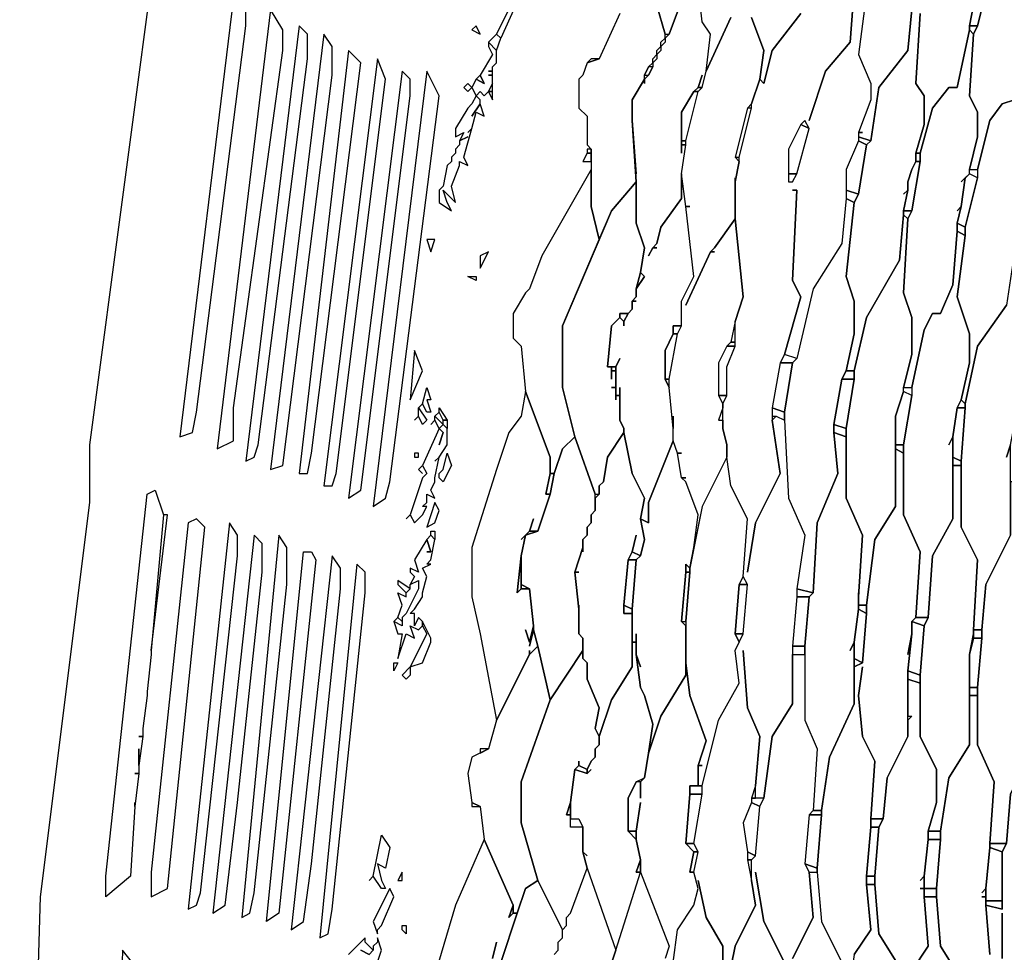
# Model space of a CAD drawing. Units: centimetres. Extents: x -53 to 53, y -53 to 53.
# Drawn here: x -53 to -41, y 10 to 22 of the extents above; entities that cross this region are included whole.
import ezdxf

# ---------------------------------------------------------------- set-up
doc = ezdxf.new("R2010")
doc.units = ezdxf.units.CM
doc.layers.add('72_EGR_BASE_D2_GENERATED', color=7, linetype='Continuous')

# ---------------------------------------------------------------- blocks, each defined once
blk = doc.blocks.new('83c8a9b2-b985-4874-acdd-5340ebf2d147')
at = {"layer": '72_EGR_BASE_D2_GENERATED', "color": 18, "true_color": 0x000000}
for points in [[(-49.458, 28.203, 0), (-50.759, 23.402, 0), (-50.959, 22.952, 0), (-51.809, 16.552, 0), (-51.809, 15.852, 0), (-52.409, 11.051, 0), (-52.559, 5.951, 0), (-52.509, 1.05, 0), (-52.559, 0.25, 0), (-52.659, 0.1, 0), (-52.509, -10.151, 0), (-51.959, -15.752, 0), (-52.009, -16.502, 0)], [(-44.107, 10.201, 0), (-44.107, 10.451, 0), (-44.307, 10.801, 0), (-44.407, 11.251, 0), (-44.307, 10.801, 0), (-44.107, 10.451, 0), (-44.107, 10.201, 0)], [(-44.708, 10.251, 0), (-44.657, 10.651, 0), (-44.457, 10.951, 0), (-44.407, 11.151, 0), (-44.457, 11.351, 0), (-44.407, 11.601, 0), (-44.457, 11.701, 0), (-44.357, 12.301, 0), (-44.357, 12.401, 0), (-44.157, 13.201, 0), (-43.907, 13.651, 0), (-43.957, 14.051, 0), (-43.857, 14.251, 0), (-43.807, 14.851, 0), (-43.857, 14.951, 0), (-43.807, 15.652, 0), (-44.007, 16.052, 0), (-44.057, 16.402, 0), (-44.057, 16.552, 0), (-44.107, 16.752, 0), (-44.107, 17.052, 0), (-44.057, 17.152, 0), (-44.057, 17.502, 0), (-43.957, 17.752, 0), (-43.957, 18.052, 0), (-43.857, 18.352, 0), (-43.957, 19.302, 0), (-43.957, 19.752, 0), (-43.907, 20.002, 0), (-43.907, 20.052, 0), (-43.757, 20.652, 0), (-43.757, 20.702, 0), (-43.657, 21.002, 0), (-43.607, 20.952, 0), (-43.507, 21.352, 0), (-43.157, 21.802, 0)], [(-43.157, 21.802, 0), (-43.507, 21.352, 0), (-43.607, 20.952, 0), (-43.657, 21.002, 0), (-43.607, 21.352, 0), (-43.757, 21.752, 0)], [(-43.757, 21.752, 0), (-43.607, 21.352, 0), (-43.657, 21.002, 0), (-43.757, 20.702, 0), (-43.807, 20.652, 0), (-43.957, 20.052, 0), (-43.907, 20.002, 0), (-43.957, 19.752, 0), (-43.957, 19.802, 0), (-43.957, 19.302, 0), (-44.207, 18.952, 0), (-44.257, 18.902, 0), (-44.557, 18.252, 0), (-44.257, 18.902, 0), (-44.207, 18.902, 0), (-44.257, 18.902, 0), (-44.207, 18.952, 0), (-43.957, 19.302, 0), (-43.857, 18.352, 0), (-43.957, 18.052, 0), (-44.007, 17.802, 0), (-44.057, 17.752, 0), (-44.157, 17.552, 0), (-44.157, 17.152, 0), (-44.107, 17.052, 0), (-44.107, 17.002, 0), (-44.157, 16.852, 0), (-44.107, 16.852, 0), (-44.107, 16.752, 0), (-44.057, 16.552, 0), (-44.057, 16.402, 0), (-44.357, 15.802, 0), (-44.457, 15.302, 0), (-44.407, 15.702, 0), (-44.557, 16.102, 0), (-44.607, 16.152, 0), (-44.557, 16.152, 0), (-44.607, 16.152, 0), (-44.657, 16.452, 0), (-44.607, 16.452, 0), (-44.657, 16.452, 0), (-44.708, 16.602, 0), (-44.708, 16.902, 0), (-44.708, 16.752, 0), (-44.758, 17.252, 0), (-44.758, 17.352, 0), (-44.657, 17.902, 0), (-44.607, 18.002, 0), (-44.607, 18.302, 0), (-44.457, 18.602, 0), (-44.557, 19.452, 0), (-44.507, 19.452, 0), (-44.557, 19.452, 0), (-44.607, 19.852, 0), (-44.557, 20.202, 0), (-44.557, 20.252, 0), (-44.407, 20.852, 0), (-44.357, 20.902, 0), (-44.307, 21.102, 0), (-44.007, 21.752, 0)], [(-42.507, 22.102, 0), (-42.557, 21.452, 0), (-42.857, 21.102, 0), (-43.057, 20.502, 0), (-42.857, 21.102, 0), (-42.557, 21.452, 0), (-42.507, 22.102, 0)], [(-42.357, 22.052, 0), (-42.457, 21.302, 0), (-42.307, 20.952, 0), (-42.307, 20.752, 0), (-42.457, 20.352, 0), (-42.457, 20.252, 0), (-42.607, 19.902, 0), (-42.607, 19.552, 0), (-42.657, 19.002, 0), (-43.007, 18.452, 0), (-43.207, 17.602, 0), (-43.357, 17.652, 0), (-43.157, 18.352, 0), (-43.257, 18.552, 0), (-43.207, 19.652, 0), (-43.257, 19.652, 0), (-43.207, 19.652, 0), (-43.257, 18.552, 0), (-43.157, 18.352, 0), (-43.357, 17.652, 0), (-43.407, 17.552, 0), (-43.507, 17.002, 0), (-43.507, 16.852, 0), (-43.407, 16.202, 0), (-43.707, 15.602, 0), (-43.807, 15.001, 0), (-43.707, 15.602, 0), (-43.407, 16.202, 0), (-43.507, 16.852, 0), (-43.457, 16.902, 0), (-43.357, 16.852, 0), (-43.307, 15.902, 0), (-43.107, 15.452, 0), (-43.207, 14.801, 0), (-43.207, 14.701, 0), (-43.257, 14.101, 0), (-43.257, 13.401, 0), (-43.507, 13.001, 0), (-43.607, 12.251, 0), (-43.707, 12.251, 0), (-43.707, 12.401, 0), (-43.657, 13.001, 0), (-43.807, 13.351, 0), (-43.857, 14.051, 0), (-43.807, 13.351, 0), (-43.657, 13.001, 0), (-43.707, 12.401, 0), (-43.757, 12.251, 0), (-43.757, 12.201, 0), (-43.857, 11.951, 0), (-43.807, 11.601, 0), (-43.807, 11.501, 0), (-43.757, 11.251, 0), (-43.707, 10.951, 0), (-43.957, 10.451, 0), (-44.057, 9.951, 0), (-43.957, 10.451, 0), (-43.707, 10.951, 0), (-43.757, 11.251, 0), (-43.757, 11.501, 0), (-43.707, 11.551, 0), (-43.657, 12.151, 0), (-43.607, 12.251, 0), (-43.507, 13.001, 0), (-43.257, 13.401, 0), (-43.257, 14.001, 0), (-43.107, 14.001, 0), (-43.107, 13.201, 0), (-42.957, 12.851, 0), (-43.007, 12.101, 0), (-43.057, 12.051, 0), (-43.107, 11.451, 0), (-43.057, 11.351, 0), (-43.007, 10.801, 0), (-43.257, 10.301, 0)], [(-43.257, 10.301, 0), (-43.007, 10.801, 0), (-43.057, 11.351, 0), (-42.957, 11.351, 0), (-42.907, 10.751, 0), (-42.657, 10.251, 0)], [(-43.357, 10.251, 0), (-43.607, 10.751, 0), (-43.707, 11.351, 0), (-43.607, 10.751, 0), (-43.357, 10.251, 0)], [(-44.007, 21.752, 0), (-44.307, 21.102, 0), (-44.257, 21.552, 0), (-44.357, 21.702, 0), (-44.407, 22.152, 0)], [(-45.008, 22.252, 0), (-44.808, 21.552, 0), (-44.758, 21.552, 0), (-44.607, 21.952, 0)], [(-41.707, 21.802, 0), (-41.757, 20.952, 0), (-41.657, 20.802, 0), (-41.657, 20.452, 0), (-41.757, 20.102, 0), (-41.707, 20.102, 0), (-41.557, 20.652, 0), (-41.357, 20.902, 0), (-41.257, 20.902, 0), (-41.107, 21.602, 0), (-41.107, 21.652, 0), (-41.057, 21.902, 0)], [(-40.507, 23.002, 0), (-40.807, 22.302, 0), (-40.857, 22.252, 0), (-41.007, 21.652, 0), (-41.057, 21.552, 0), (-41.107, 20.802, 0), (-41.007, 20.602, 0), (-41.007, 20.302, 0), (-41.107, 19.902, 0), (-41.007, 19.902, 0), (-40.857, 20.502, 0), (-40.707, 20.702, 0), (-40.557, 20.752, 0)], [(-45.358, 21.802, 0), (-45.608, 21.252, 0), (-45.758, 21.202, 0), (-45.808, 21.052, 0), (-45.858, 21.002, 0), (-45.858, 20.652, 0), (-45.758, 20.552, 0), (-45.758, 20.202, 0), (-45.708, 20.152, 0), (-45.708, 19.452, 0), (-45.608, 19.052, 0), (-45.458, 19.402, 0), (-45.158, 19.752, 0), (-45.208, 20.502, 0), (-45.208, 20.752, 0), (-45.058, 21.002, 0), (-45.058, 21.052, 0), (-45.008, 21.152, 0), (-44.958, 21.202, 0), (-44.958, 21.252, 0), (-44.908, 21.302, 0), (-44.908, 21.352, 0), (-44.858, 21.402, 0), (-44.858, 21.452, 0), (-44.808, 21.502, 0), (-44.808, 21.552, 0), (-45.008, 22.252, 0)], [(-44.607, 21.952, 0), (-44.758, 21.552, 0), (-44.808, 21.502, 0), (-44.808, 21.452, 0), (-44.858, 21.402, 0), (-44.858, 21.352, 0), (-44.908, 21.302, 0), (-44.908, 21.252, 0), (-44.958, 21.202, 0), (-44.958, 21.152, 0), (-45.008, 21.052, 0), (-45.058, 21.002, 0), (-45.058, 20.952, 0), (-45.058, 21.002, 0), (-45.208, 20.752, 0), (-45.208, 20.502, 0), (-45.158, 19.852, 0), (-45.208, 20.502, 0), (-45.158, 19.752, 0), (-45.158, 19.252, 0), (-45.058, 18.952, 0), (-45.108, 18.652, 0), (-45.058, 18.602, 0), (-45.158, 18.452, 0), (-45.158, 18.352, 0), (-45.208, 18.302, 0), (-45.158, 18.302, 0), (-45.208, 18.302, 0), (-45.208, 18.202, 0), (-45.258, 18.152, 0), (-45.308, 18.052, 0), (-45.308, 18.002, 0), (-45.308, 18.052, 0), (-45.358, 18.102, 0), (-45.458, 18.002, 0), (-45.508, 17.502, 0), (-45.408, 17.502, 0), (-45.358, 17.602, 0), (-45.408, 17.502, 0), (-45.408, 17.152, 0), (-45.358, 17.152, 0), (-45.358, 17.252, 0), (-45.358, 16.852, 0), (-45.308, 16.752, 0), (-45.308, 16.702, 0), (-45.208, 16.202, 0), (-45.058, 15.902, 0), (-45.108, 15.652, 0), (-45.008, 15.602, 0), (-45.008, 15.852, 0), (-44.708, 16.602, 0), (-44.708, 16.752, 0), (-44.758, 17.252, 0), (-44.808, 17.352, 0), (-44.808, 17.702, 0), (-44.708, 17.902, 0), (-44.708, 18.002, 0), (-44.607, 18.002, 0), (-44.607, 18.302, 0), (-44.457, 18.602, 0), (-44.557, 19.452, 0), (-44.607, 19.852, 0), (-44.607, 19.552, 0), (-44.858, 19.202, 0), (-44.908, 19.002, 0), (-44.958, 18.952, 0), (-44.908, 18.952, 0), (-44.958, 18.952, 0), (-45.008, 18.852, 0), (-44.958, 18.952, 0), (-44.908, 19.002, 0), (-44.858, 19.202, 0), (-44.607, 19.552, 0), (-44.607, 19.852, 0), (-44.557, 20.202, 0), (-44.607, 20.202, 0), (-44.607, 20.102, 0), (-44.607, 20.602, 0), (-44.457, 20.852, 0), (-44.407, 20.902, 0), (-44.357, 21.052, 0), (-44.407, 20.902, 0), (-44.357, 20.902, 0), (-44.307, 21.102, 0), (-44.257, 21.552, 0), (-44.357, 21.702, 0), (-44.407, 22.152, 0)], [(-41.807, 21.852, 0), (-41.857, 21.352, 0), (-42.207, 20.902, 0), (-42.307, 20.252, 0), (-42.357, 20.202, 0), (-42.457, 19.602, 0), (-42.507, 19.502, 0), (-42.607, 18.602, 0), (-42.507, 18.302, 0), (-42.507, 17.902, 0), (-42.607, 17.452, 0), (-42.507, 17.452, 0), (-42.357, 18.102, 0), (-41.957, 18.802, 0), (-41.907, 19.352, 0), (-41.907, 19.402, 0), (-41.857, 19.652, 0), (-41.907, 19.602, 0), (-41.857, 19.652, 0), (-41.857, 19.752, 0), (-41.807, 19.902, 0), (-41.757, 20.002, 0), (-41.757, 20.102, 0), (-41.657, 20.452, 0), (-41.657, 20.802, 0), (-41.757, 20.952, 0), (-41.707, 21.802, 0)], [(-40.557, 20.752, 0), (-40.707, 20.702, 0), (-40.857, 20.502, 0), (-41.007, 19.902, 0), (-41.007, 19.802, 0), (-41.157, 19.202, 0), (-41.157, 19.102, 0), (-41.257, 18.352, 0), (-41.107, 17.902, 0), (-41.107, 17.552, 0), (-41.207, 17.102, 0), (-41.157, 17.052, 0), (-41.007, 17.752, 0), (-40.657, 18.252, 0)], [(-42.507, 10.351, 0), (-42.307, 10.651, 0), (-42.357, 11.201, 0), (-42.357, 11.301, 0), (-42.307, 11.901, 0), (-42.307, 12.001, 0), (-42.257, 12.701, 0), (-42.407, 13.001, 0), (-42.457, 13.501, 0), (-42.407, 13.851, 0), (-42.457, 13.501, 0), (-42.407, 13.001, 0), (-42.257, 12.701, 0), (-42.307, 12.001, 0), (-42.157, 12.001, 0), (-42.107, 12.501, 0), (-41.857, 13.001, 0), (-41.857, 13.801, 0), (-41.807, 14.251, 0), (-41.857, 14.001, 0), (-41.807, 14.251, 0), (-41.807, 14.401, 0), (-41.757, 14.451, 0), (-41.707, 15.252, 0), (-41.907, 15.702, 0), (-41.907, 16.452, 0), (-42.007, 16.502, 0), (-42.007, 15.802, 0), (-42.257, 15.402, 0), (-42.357, 14.601, 0), (-42.357, 14.501, 0), (-42.407, 13.901, 0), (-42.507, 13.851, 0), (-42.507, 13.401, 0), (-42.807, 12.751, 0), (-42.907, 12.101, 0), (-42.907, 12.051, 0), (-42.957, 11.401, 0), (-42.957, 11.351, 0), (-42.907, 10.751, 0), (-42.657, 10.251, 0)], [(-44.708, 10.251, 0), (-44.657, 10.651, 0), (-44.457, 10.951, 0), (-44.407, 11.151, 0), (-44.457, 11.351, 0), (-44.507, 11.351, 0), (-44.457, 11.601, 0), (-44.557, 11.701, 0), (-44.507, 12.301, 0), (-44.507, 12.401, 0), (-44.407, 12.401, 0), (-44.407, 12.651, 0), (-44.307, 12.951, 0), (-44.507, 13.501, 0), (-44.557, 13.901, 0), (-44.557, 13.751, 0), (-44.858, 13.251, 0), (-45.008, 12.801, 0), (-45.058, 12.501, 0), (-45.108, 12.451, 0), (-45.108, 12.251, 0), (-45.108, 12.451, 0), (-45.158, 12.451, 0), (-45.258, 12.251, 0), (-45.258, 11.851, 0), (-45.158, 11.851, 0), (-45.108, 12.201, 0), (-45.158, 11.851, 0), (-45.158, 11.751, 0), (-45.108, 11.501, 0), (-45.108, 11.351, 0), (-44.758, 10.451, 0), (-44.808, 10.301, 0)], [(-41.807, 10.151, 0), (-41.607, 10.451, 0), (-41.657, 11.051, 0), (-41.657, 11.151, 0), (-41.707, 11.151, 0), (-41.657, 11.151, 0), (-41.657, 11.301, 0), (-41.707, 11.251, 0), (-41.657, 11.301, 0), (-41.607, 11.751, 0), (-41.607, 11.851, 0), (-41.507, 12.201, 0), (-41.507, 12.601, 0), (-41.707, 13.001, 0), (-41.707, 13.651, 0), (-41.857, 13.701, 0), (-41.857, 13.251, 0), (-41.807, 13.251, 0), (-41.857, 13.201, 0), (-41.857, 13.001, 0), (-42.107, 12.501, 0), (-42.157, 12.001, 0), (-42.207, 11.901, 0), (-42.257, 11.301, 0), (-42.257, 11.201, 0), (-42.207, 10.601, 0), (-41.957, 10.201, 0)], [(-40.857, 10.351, 0), (-40.907, 10.951, 0), (-40.907, 11.051, 0), (-40.957, 11.051, 0), (-40.907, 11.051, 0), (-40.907, 11.151, 0), (-40.957, 11.101, 0), (-40.907, 11.151, 0), (-40.857, 11.651, 0), (-40.857, 11.701, 0), (-40.807, 12.451, 0), (-41.007, 12.901, 0), (-41.007, 13.501, 0), (-41.107, 13.501, 0), (-41.107, 12.901, 0), (-41.357, 12.501, 0), (-41.457, 11.851, 0), (-41.457, 11.751, 0), (-41.507, 11.151, 0), (-41.507, 11.051, 0), (-41.457, 10.451, 0), (-41.207, 10.051, 0)], [(-40.107, 10.301, 0), (-40.107, 10.451, 0), (-40.157, 10.551, 0), (-40.107, 10.451, 0), (-40.157, 10.801, 0), (-40.157, 11.451, 0), (-40.107, 11.501, 0), (-40.107, 11.601, 0), (-40.007, 12.251, 0), (-40.207, 12.651, 0), (-40.207, 13.301, 0), (-40.407, 13.351, 0), (-40.407, 12.701, 0), (-40.607, 12.301, 0), (-40.657, 11.701, 0), (-40.707, 11.601, 0), (-40.707, 10.901, 0), (-40.907, 10.951, 0), (-40.857, 10.351, 0)], [(-40.707, 10.301, 0), (-40.707, 10.851, 0), (-40.707, 10.301, 0)], [(-46.908, 10.301, 0), (-46.858, 10.501, 0), (-46.908, 10.301, 0)], [(-46.808, 10.251, 0), (-46.608, 10.851, 0), (-46.658, 10.851, 0), (-46.708, 10.801, 0), (-46.658, 10.951, 0), (-47.008, 11.751, 0), (-47.358, 10.951, 0), (-47.608, 10.101, 0)], [(-46.158, 10.351, 0), (-46.108, 10.401, 0), (-46.108, 10.501, 0), (-46.058, 10.551, 0), (-46.058, 10.651, 0), (-46.008, 10.701, 0), (-46.008, 10.801, 0), (-45.958, 10.851, 0), (-45.758, 11.401, 0), (-45.408, 10.401, 0), (-45.508, 10.101, 0)], [(-45.508, 10.101, 0), (-45.408, 10.401, 0), (-45.108, 11.351, 0), (-44.758, 10.451, 0), (-44.808, 10.301, 0)], [(-46.158, 10.351, 0), (-46.108, 10.401, 0), (-46.108, 10.501, 0), (-46.058, 10.551, 0), (-46.058, 10.651, 0), (-46.358, 11.251, 0), (-46.508, 11.151, 0), (-46.608, 10.851, 0), (-46.808, 10.251, 0)], [(-48.358, 10.101, 0), (-48.258, 10.401, 0), (-48.308, 10.551, 0), (-48.308, 10.501, 0), (-48.358, 10.451, 0), (-48.358, 10.401, 0), (-48.408, 10.351, 0)], [(-48.408, 10.351, 0), (-48.508, 10.401, 0), (-48.408, 10.351, 0), (-48.358, 10.401, 0), (-48.458, 10.501, 0), (-48.458, 10.551, 0), (-48.658, 10.351, 0)]]:
    blk.add_polyline3d(points, dxfattribs=at)
for points in [[(-42.407, 20.352, 0), (-42.457, 20.352, 0), (-42.457, 20.302, 0), (-42.307, 20.252, 0), (-42.207, 20.902, 0), (-41.857, 21.352, 0), (-41.807, 21.852, 0), (-41.807, 21.902, 0), (-41.607, 22.502, 0), (-41.557, 22.602, 0), (-41.357, 23.102, 0), (-41.357, 23.852, 0), (-41.157, 24.402, 0), (-41.257, 24.502, 0), (-41.457, 23.902, 0), (-41.857, 23.502, 0), (-42.157, 22.802, 0), (-42.207, 22.702, 0), (-42.357, 22.152, 0), (-42.357, 22.052, 0), (-42.457, 21.302, 0), (-42.307, 20.952, 0), (-42.307, 20.752, 0), (-42.457, 20.352, 0)], [(-41.057, 22.002, 0), (-41.057, 21.902, 0), (-41.107, 21.652, 0), (-41.007, 21.652, 0), (-40.857, 22.252, 0), (-40.907, 22.252, 0)], [(-46.758, 22.002, 0), (-46.808, 22.052, 0), (-46.758, 22.102, 0), (-46.708, 22.052, 0), (-46.708, 22.102, 0), (-46.658, 22.002, 0), (-46.608, 22.052, 0), (-46.558, 22.052, 0), (-46.808, 21.502, 0), (-46.858, 21.552, 0), (-46.658, 21.952, 0), (-46.708, 22.052, 0), (-46.758, 22.002, 0), (-46.708, 21.952, 0)], [(-50.058, 22.002, 0), (-50.709, 16.652, 0), (-50.558, 16.702, 0), (-50.508, 16.952, 0), (-49.908, 21.652, 0), (-49.908, 21.852, 0)], [(-49.608, 21.852, 0), (-50.258, 16.502, 0), (-50.058, 16.602, 0), (-50.058, 17.002, 0), (-49.458, 21.352, 0), (-49.458, 21.602, 0)], [(-49.258, 21.652, 0), (-49.908, 16.352, 0), (-49.808, 16.402, 0), (-49.758, 16.552, 0), (-49.158, 21.252, 0), (-49.158, 21.552, 0)], [(-47.158, 21.602, 0), (-47.058, 21.552, 0), (-47.108, 21.652, 0)], [(-41.257, 19.402, 0), (-41.207, 19.452, 0), (-41.157, 19.802, 0), (-41.207, 19.752, 0), (-41.107, 19.852, 0), (-41.107, 19.902, 0), (-41.007, 20.302, 0), (-41.007, 20.602, 0), (-41.107, 20.802, 0), (-41.057, 21.552, 0), (-41.107, 21.602, 0), (-41.257, 20.902, 0), (-41.357, 20.902, 0), (-41.557, 20.652, 0), (-41.707, 20.102, 0), (-41.707, 20.002, 0), (-41.807, 19.402, 0), (-41.857, 19.302, 0), (-41.907, 18.402, 0), (-41.807, 18.102, 0), (-41.807, 17.652, 0), (-41.907, 17.252, 0), (-41.807, 17.252, 0), (-41.657, 17.952, 0), (-41.557, 18.152, 0), (-41.457, 18.152, 0), (-41.307, 18.502, 0), (-41.257, 19.152, 0), (-41.257, 19.252, 0), (-41.207, 19.452, 0)], [(-41.107, 21.652, 0), (-41.107, 21.602, 0), (-41.057, 21.552, 0), (-41.007, 21.652, 0)], [(-48.958, 21.552, 0), (-49.608, 16.252, 0), (-49.458, 16.302, 0), (-48.858, 21.052, 0), (-48.858, 21.402, 0)], [(-46.958, 21.052, 0), (-46.908, 21.052, 0), (-46.908, 21.102, 0), (-46.958, 21.102, 0), (-46.908, 21.102, 0), (-46.908, 21.152, 0), (-46.858, 21.202, 0), (-46.858, 21.352, 0), (-46.958, 21.452, 0), (-46.958, 21.402, 0), (-46.908, 21.302, 0), (-47.058, 21.052, 0), (-47.008, 20.952, 0), (-47.108, 21.002, 0), (-47.158, 20.902, 0), (-47.208, 20.952, 0), (-47.258, 20.902, 0), (-47.208, 20.852, 0), (-47.158, 20.902, 0), (-47.108, 20.802, 0), (-47.058, 20.852, 0), (-47.008, 20.802, 0), (-46.958, 20.852, 0), (-46.908, 20.752, 0), (-46.908, 20.852, 0), (-46.958, 20.852, 0), (-46.908, 20.952, 0), (-46.908, 21.052, 0)], [(-46.958, 21.452, 0), (-46.858, 21.352, 0), (-46.808, 21.502, 0), (-46.858, 21.552, 0)], [(-48.658, 21.352, 0), (-49.258, 16.202, 0), (-49.158, 16.202, 0), (-49.108, 16.452, 0), (-48.508, 21.202, 0)], [(-48.308, 21.252, 0), (-48.958, 16.052, 0), (-48.858, 16.052, 0), (-48.808, 16.202, 0), (-48.208, 21.002, 0)], [(-45.758, 21.202, 0), (-45.608, 21.252, 0), (-45.708, 21.252, 0)], [(-48.008, 21.102, 0), (-48.658, 15.902, 0), (-48.508, 16.002, 0), (-47.908, 20.802, 0), (-47.908, 21.002, 0)], [(-47.708, 21.102, 0), (-48.358, 15.802, 0), (-48.208, 15.902, 0), (-48.158, 16.102, 0), (-47.558, 20.802, 0)], [(-45.008, 21.152, 0), (-45.058, 21.052, 0), (-45.008, 21.052, 0), (-44.958, 21.152, 0)], [(-47.108, 21.002, 0), (-47.008, 20.952, 0), (-47.058, 21.052, 0)], [(-46.908, 20.852, 0), (-46.908, 20.952, 0), (-46.958, 20.852, 0)], [(-44.457, 20.852, 0), (-44.607, 20.602, 0), (-44.607, 20.252, 0), (-44.557, 20.252, 0), (-44.407, 20.852, 0)], [(-44.457, 20.852, 0), (-44.407, 20.852, 0), (-44.357, 20.902, 0), (-44.407, 20.902, 0)], [(-47.208, 20.352, 0), (-47.158, 20.402, 0), (-47.108, 20.602, 0), (-47.008, 20.552, 0), (-47.058, 20.702, 0), (-47.158, 20.552, 0), (-47.058, 20.702, 0), (-47.058, 20.752, 0), (-47.108, 20.802, 0), (-47.158, 20.702, 0), (-47.208, 20.652, 0), (-47.358, 20.402, 0), (-47.358, 20.302, 0), (-47.258, 20.352, 0), (-47.308, 20.252, 0), (-47.208, 20.302, 0), (-47.308, 20.252, 0), (-47.308, 20.202, 0), (-47.358, 20.152, 0), (-47.358, 20.102, 0), (-47.408, 20.052, 0), (-47.408, 20.002, 0), (-47.458, 19.952, 0), (-47.508, 19.702, 0), (-47.558, 19.652, 0), (-47.558, 19.502, 0), (-47.408, 19.402, 0), (-47.458, 19.502, 0), (-47.508, 19.652, 0), (-47.358, 19.502, 0), (-47.408, 19.702, 0), (-47.308, 19.952, 0), (-47.308, 20.002, 0), (-47.208, 19.952, 0), (-47.258, 20.052, 0), (-47.158, 20.402, 0)], [(-43.807, 20.652, 0), (-43.957, 20.052, 0), (-43.907, 20.052, 0), (-43.757, 20.652, 0)], [(-43.157, 20.452, 0), (-43.057, 20.402, 0), (-43.107, 20.502, 0)], [(-43.307, 19.852, 0), (-43.207, 19.852, 0), (-43.057, 20.402, 0), (-43.157, 20.452, 0), (-43.307, 20.152, 0)], [(-44.607, 20.252, 0), (-44.607, 20.202, 0), (-44.557, 20.202, 0), (-44.557, 20.252, 0)], [(-42.607, 19.902, 0), (-42.607, 19.652, 0), (-42.457, 19.602, 0), (-42.357, 20.202, 0), (-42.457, 20.252, 0)], [(-42.457, 20.302, 0), (-42.457, 20.252, 0), (-42.357, 20.202, 0), (-42.307, 20.252, 0)], [(-45.758, 20.152, 0), (-45.758, 20.102, 0), (-45.708, 20.102, 0), (-45.708, 20.152, 0)], [(-45.808, 20.002, 0), (-45.708, 20.002, 0), (-45.708, 20.102, 0), (-45.758, 20.102, 0)], [(-41.807, 19.902, 0), (-41.857, 19.752, 0), (-41.857, 19.652, 0), (-41.907, 19.402, 0), (-41.807, 19.402, 0), (-41.707, 20.002, 0), (-41.757, 20.002, 0)], [(-41.757, 20.102, 0), (-41.757, 20.002, 0), (-41.707, 20.002, 0), (-41.707, 20.102, 0)], [(-46.308, 18.852, 0), (-46.458, 18.452, 0), (-46.508, 18.402, 0), (-46.658, 18.152, 0), (-46.658, 17.852, 0), (-46.558, 17.752, 0), (-46.508, 17.202, 0), (-46.208, 16.402, 0), (-46.208, 16.202, 0), (-46.158, 16.202, 0), (-46.058, 16.502, 0), (-45.908, 16.652, 0), (-46.058, 17.252, 0), (-46.058, 18.002, 0), (-45.608, 19.052, 0), (-45.708, 19.452, 0), (-45.708, 19.902, 0)], [(-41.007, 19.902, 0), (-41.007, 19.802, 0), (-41.107, 19.852, 0), (-41.107, 19.902, 0)], [(-43.307, 19.852, 0), (-43.307, 19.752, 0), (-43.257, 19.752, 0), (-43.207, 19.852, 0)], [(-41.157, 19.802, 0), (-41.207, 19.452, 0), (-41.257, 19.252, 0), (-41.157, 19.202, 0), (-41.007, 19.802, 0), (-41.107, 19.852, 0)], [(-45.408, 17.102, 0), (-45.408, 17.252, 0), (-45.458, 17.252, 0), (-45.408, 17.252, 0), (-45.408, 17.452, 0), (-45.458, 17.452, 0), (-45.458, 17.352, 0), (-45.458, 17.502, 0), (-45.508, 17.502, 0), (-45.458, 18.002, 0), (-45.358, 18.102, 0), (-45.358, 18.152, 0), (-45.258, 18.152, 0), (-45.208, 18.202, 0), (-45.208, 18.302, 0), (-45.158, 18.352, 0), (-45.158, 18.452, 0), (-45.108, 18.652, 0), (-45.058, 18.952, 0), (-45.158, 19.252, 0), (-45.158, 19.752, 0), (-45.458, 19.402, 0), (-46.058, 18.002, 0), (-46.058, 17.252, 0), (-45.908, 16.652, 0), (-45.658, 15.952, 0), (-45.608, 15.952, 0), (-45.608, 16.052, 0), (-45.558, 16.102, 0), (-45.508, 16.402, 0), (-45.308, 16.702, 0), (-45.308, 16.752, 0), (-45.358, 16.852, 0), (-45.358, 17.152, 0), (-45.408, 17.152, 0)], [(-42.607, 19.652, 0), (-42.607, 19.552, 0), (-42.507, 19.502, 0), (-42.457, 19.602, 0)], [(-43.207, 17.602, 0), (-43.257, 17.552, 0), (-43.357, 16.952, 0), (-43.357, 16.852, 0), (-43.307, 15.902, 0), (-43.107, 15.452, 0), (-43.207, 14.801, 0), (-43.007, 14.751, 0), (-42.957, 15.602, 0), (-42.707, 16.202, 0), (-42.757, 16.702, 0), (-42.757, 16.802, 0), (-42.657, 17.352, 0), (-42.607, 17.452, 0), (-42.507, 17.902, 0), (-42.507, 18.302, 0), (-42.607, 18.602, 0), (-42.507, 19.502, 0), (-42.607, 19.552, 0), (-42.657, 19.002, 0), (-43.007, 18.452, 0)], [(-41.907, 19.352, 0), (-41.957, 18.802, 0), (-42.357, 18.102, 0), (-42.507, 17.452, 0), (-42.507, 17.352, 0), (-42.607, 16.752, 0), (-42.607, 15.902, 0), (-42.407, 15.452, 0), (-42.457, 14.701, 0), (-42.457, 14.601, 0), (-42.357, 14.601, 0), (-42.257, 15.402, 0), (-42.007, 15.802, 0), (-42.007, 16.902, 0), (-41.907, 17.202, 0), (-41.907, 17.252, 0), (-41.807, 17.652, 0), (-41.807, 18.102, 0), (-41.907, 18.402, 0), (-41.857, 19.302, 0)], [(-41.907, 19.402, 0), (-41.907, 19.352, 0), (-41.857, 19.302, 0), (-41.807, 19.402, 0)], [(-41.257, 19.252, 0), (-41.257, 19.152, 0), (-41.157, 19.102, 0), (-41.157, 19.202, 0)], [(-47.708, 19.052, 0), (-47.658, 18.902, 0), (-47.608, 19.052, 0)], [(-41.357, 16.552, 0), (-41.307, 16.652, 0), (-41.257, 17.002, 0), (-41.207, 17.102, 0), (-41.107, 17.552, 0), (-41.107, 17.902, 0), (-41.257, 18.352, 0), (-41.157, 19.102, 0), (-41.257, 19.152, 0), (-41.307, 18.502, 0), (-41.457, 18.152, 0), (-41.557, 18.152, 0), (-41.657, 17.952, 0), (-41.807, 17.252, 0), (-41.807, 17.152, 0), (-41.907, 16.552, 0), (-41.907, 15.702, 0), (-41.707, 15.252, 0), (-41.757, 14.451, 0), (-41.607, 14.451, 0), (-41.557, 15.201, 0), (-41.307, 15.652, 0), (-41.307, 16.652, 0)], [(-47.058, 18.702, 0), (-46.958, 18.902, 0), (-47.058, 18.852, 0)], [(-40.657, 16.402, 0), (-40.607, 16.552, 0), (-40.557, 16.802, 0), (-40.557, 16.902, 0), (-40.407, 17.602, 0), (-40.557, 18.102, 0), (-40.457, 18.902, 0), (-40.557, 18.902, 0), (-40.657, 18.252, 0), (-41.007, 17.752, 0), (-41.157, 17.052, 0), (-41.157, 17.002, 0), (-41.207, 16.352, 0), (-41.207, 15.552, 0), (-41.007, 15.151, 0), (-41.057, 14.301, 0), (-40.957, 14.301, 0), (-40.907, 14.851, 0), (-40.607, 15.452, 0), (-40.607, 16.552, 0)], [(-47.108, 18.602, 0), (-47.108, 18.552, 0), (-47.208, 18.602, 0)], [(-45.158, 18.452, 0), (-45.058, 18.602, 0), (-45.108, 18.652, 0)], [(-45.358, 18.152, 0), (-45.358, 18.102, 0), (-45.308, 18.052, 0), (-45.258, 18.152, 0)], [(-44.708, 17.902, 0), (-44.657, 17.902, 0), (-44.607, 18.002, 0), (-44.708, 18.002, 0)], [(-44.007, 17.802, 0), (-43.957, 17.802, 0), (-43.957, 18.052, 0)], [(-44.808, 17.352, 0), (-44.758, 17.352, 0), (-44.657, 17.902, 0), (-44.708, 17.902, 0), (-44.808, 17.702, 0)], [(-44.157, 17.152, 0), (-44.057, 17.152, 0), (-44.057, 17.502, 0), (-43.957, 17.752, 0), (-44.057, 17.752, 0), (-44.157, 17.552, 0)], [(-44.057, 17.752, 0), (-43.957, 17.752, 0), (-43.957, 17.802, 0), (-44.007, 17.802, 0)], [(-47.858, 17.702, 0), (-47.908, 17.102, 0), (-47.758, 17.452, 0)], [(-43.357, 17.652, 0), (-43.407, 17.552, 0), (-43.257, 17.552, 0), (-43.207, 17.602, 0)], [(-45.458, 17.502, 0), (-45.458, 17.452, 0), (-45.408, 17.452, 0), (-45.408, 17.502, 0)], [(-43.407, 17.552, 0), (-43.507, 17.002, 0), (-43.357, 16.952, 0), (-43.257, 17.552, 0)], [(-42.657, 17.352, 0), (-42.507, 17.352, 0), (-42.507, 17.452, 0), (-42.607, 17.452, 0)], [(-47.808, 17.002, 0), (-47.758, 17.052, 0), (-47.708, 17.252, 0), (-47.658, 17.102, 0), (-47.708, 17.102, 0), (-47.658, 16.952, 0), (-47.708, 16.952, 0), (-47.758, 17.052, 0)], [(-44.808, 17.352, 0), (-44.758, 17.252, 0), (-44.758, 17.352, 0)], [(-42.657, 17.352, 0), (-42.757, 16.802, 0), (-42.607, 16.752, 0), (-42.507, 17.352, 0)], [(-41.807, 17.252, 0), (-41.807, 17.152, 0), (-41.907, 17.202, 0), (-41.907, 17.252, 0)], [(-46.458, 14.051, 0), (-46.458, 14.001, 0), (-46.358, 14.101, 0), (-46.408, 14.301, 0), (-46.458, 14.101, 0), (-46.408, 14.301, 0), (-46.408, 14.351, 0), (-46.458, 14.151, 0), (-46.508, 14.301, 0), (-46.458, 14.151, 0), (-46.408, 14.351, 0), (-46.458, 14.801, 0), (-46.558, 14.801, 0), (-46.608, 14.751, 0), (-46.558, 15.201, 0), (-46.508, 15.452, 0), (-46.558, 15.402, 0), (-46.458, 15.502, 0), (-46.408, 15.652, 0), (-46.458, 15.502, 0), (-46.358, 15.502, 0), (-46.208, 15.952, 0), (-46.258, 15.952, 0), (-46.208, 16.202, 0), (-46.208, 16.402, 0), (-46.508, 17.202, 0), (-46.558, 16.902, 0), (-46.708, 16.702, 0), (-46.858, 16.252, 0), (-47.158, 15.302, 0), (-47.158, 14.701, 0), (-47.058, 14.251, 0), (-46.858, 13.201, 0), (-46.458, 14.001, 0)], [(-44.157, 17.152, 0), (-44.107, 17.052, 0), (-44.057, 17.152, 0)], [(-42.007, 16.552, 0), (-41.907, 16.552, 0), (-41.807, 17.152, 0), (-41.907, 17.202, 0), (-42.007, 16.902, 0)], [(-41.207, 17.102, 0), (-41.257, 17.002, 0), (-41.157, 17.002, 0), (-41.157, 17.052, 0)], [(-47.858, 16.852, 0), (-47.808, 16.902, 0), (-47.808, 17.002, 0), (-47.708, 16.852, 0), (-47.758, 16.802, 0), (-47.808, 16.902, 0)], [(-47.558, 16.752, 0), (-47.608, 16.852, 0), (-47.658, 16.802, 0), (-47.608, 16.852, 0), (-47.608, 16.902, 0), (-47.558, 16.952, 0), (-47.558, 17.002, 0), (-47.458, 16.852, 0), (-47.508, 16.852, 0), (-47.558, 16.952, 0), (-47.608, 16.902, 0), (-47.508, 16.802, 0), (-47.508, 16.852, 0), (-47.458, 16.852, 0), (-47.458, 16.752, 0), (-47.508, 16.802, 0)], [(-44.107, 16.852, 0), (-44.107, 17.002, 0), (-44.157, 16.852, 0)], [(-43.507, 17.002, 0), (-43.507, 16.902, 0), (-43.457, 16.902, 0), (-43.357, 16.852, 0), (-43.357, 16.952, 0)], [(-41.257, 17.002, 0), (-41.307, 16.652, 0), (-41.307, 16.402, 0), (-41.207, 16.352, 0), (-41.157, 17.002, 0)], [(-47.608, 16.352, 0), (-47.558, 16.402, 0), (-47.458, 16.552, 0), (-47.458, 16.752, 0), (-47.508, 16.802, 0), (-47.558, 16.752, 0), (-47.508, 16.702, 0), (-47.558, 16.552, 0), (-47.508, 16.702, 0), (-47.558, 16.752, 0), (-47.758, 16.302, 0), (-47.808, 16.252, 0), (-47.758, 16.202, 0), (-47.808, 16.252, 0), (-47.758, 16.302, 0), (-47.708, 16.202, 0), (-47.758, 16.152, 0), (-47.908, 15.702, 0), (-47.958, 15.652, 0), (-47.908, 15.702, 0), (-47.858, 15.602, 0), (-47.758, 15.702, 0), (-47.708, 15.802, 0), (-47.758, 15.802, 0), (-47.708, 15.852, 0), (-47.708, 15.952, 0), (-47.608, 15.902, 0), (-47.658, 16.002, 0), (-47.608, 16.102, 0), (-47.608, 16.152, 0), (-47.558, 16.402, 0)], [(-42.757, 16.802, 0), (-42.757, 16.702, 0), (-42.607, 16.652, 0), (-42.607, 16.752, 0)], [(-46.158, 16.202, 0), (-46.208, 15.952, 0), (-46.358, 15.502, 0), (-46.508, 15.452, 0), (-46.558, 15.201, 0), (-46.558, 14.851, 0), (-46.458, 14.801, 0), (-46.408, 14.351, 0), (-46.408, 14.301, 0), (-46.358, 14.101, 0), (-46.208, 13.451, 0), (-45.808, 14.051, 0), (-45.808, 14.201, 0), (-45.858, 14.251, 0), (-45.858, 14.551, 0), (-45.908, 15.001, 0), (-45.808, 15.302, 0), (-45.808, 15.402, 0), (-45.758, 15.452, 0), (-45.758, 15.552, 0), (-45.708, 15.602, 0), (-45.708, 15.702, 0), (-45.658, 15.752, 0), (-45.658, 15.952, 0), (-45.908, 16.652, 0), (-46.058, 16.502, 0)], [(-45.308, 14.501, 0), (-45.308, 14.601, 0), (-45.258, 15.151, 0), (-45.208, 15.252, 0), (-45.158, 15.452, 0), (-45.208, 15.252, 0), (-45.108, 15.201, 0), (-45.058, 15.402, 0), (-45.108, 15.652, 0), (-45.058, 15.902, 0), (-45.208, 16.202, 0), (-45.308, 16.702, 0), (-45.508, 16.402, 0), (-45.558, 16.102, 0), (-45.608, 16.052, 0), (-45.608, 15.952, 0), (-45.658, 15.902, 0), (-45.658, 15.752, 0), (-45.708, 15.702, 0), (-45.708, 15.602, 0), (-45.758, 15.552, 0), (-45.758, 15.452, 0), (-45.808, 15.402, 0), (-45.808, 15.252, 0), (-45.808, 15.302, 0), (-45.908, 15.001, 0), (-45.858, 15.001, 0), (-45.908, 15.001, 0), (-45.858, 14.551, 0), (-45.858, 14.601, 0), (-45.858, 14.251, 0), (-45.808, 14.201, 0), (-45.808, 13.951, 0), (-45.758, 13.901, 0), (-45.758, 13.701, 0), (-45.608, 13.351, 0), (-45.658, 13.101, 0), (-45.608, 13.001, 0), (-45.458, 13.451, 0), (-45.208, 13.851, 0), (-45.208, 14.501, 0)], [(-42.557, 14.051, 0), (-42.507, 14.151, 0), (-42.457, 14.551, 0), (-42.457, 14.751, 0), (-42.457, 14.701, 0), (-42.407, 15.452, 0), (-42.607, 15.902, 0), (-42.607, 16.652, 0), (-42.757, 16.702, 0), (-42.707, 16.202, 0), (-42.957, 15.602, 0), (-43.007, 14.751, 0), (-43.057, 14.701, 0), (-43.107, 14.101, 0), (-43.107, 13.201, 0), (-42.957, 12.851, 0), (-43.007, 12.101, 0), (-42.907, 12.101, 0), (-42.807, 12.751, 0), (-42.507, 13.401, 0), (-42.507, 14.151, 0)], [(-45.158, 14.251, 0), (-45.158, 14.001, 0), (-45.108, 13.851, 0), (-45.158, 14.001, 0), (-45.108, 13.601, 0), (-45.058, 13.501, 0), (-44.958, 13.151, 0), (-45.008, 12.801, 0), (-44.858, 13.251, 0), (-44.557, 13.751, 0), (-44.557, 14.351, 0), (-44.607, 14.401, 0), (-44.557, 15.001, 0), (-44.557, 15.101, 0), (-44.507, 15.051, 0), (-44.457, 15.302, 0), (-44.407, 15.702, 0), (-44.557, 16.102, 0), (-44.607, 16.152, 0), (-44.657, 16.452, 0), (-44.708, 16.602, 0), (-45.008, 15.852, 0), (-45.008, 15.602, 0), (-45.108, 15.652, 0), (-45.058, 15.402, 0), (-45.108, 15.201, 0), (-45.158, 15.151, 0), (-45.208, 14.551, 0), (-45.208, 14.151, 0), (-45.158, 14.151, 0)], [(-42.007, 16.552, 0), (-42.007, 16.502, 0), (-41.907, 16.452, 0), (-41.907, 16.552, 0)], [(-47.858, 16.452, 0), (-47.858, 16.402, 0), (-47.808, 16.402, 0), (-47.808, 16.452, 0)], [(-47.558, 16.152, 0), (-47.558, 16.202, 0), (-47.508, 16.252, 0), (-47.458, 16.452, 0), (-47.408, 16.302, 0), (-47.508, 16.102, 0)], [(-44.357, 12.651, 0), (-44.407, 12.651, 0), (-44.407, 12.401, 0), (-44.357, 12.401, 0), (-44.157, 13.201, 0), (-43.907, 13.651, 0), (-43.957, 14.051, 0), (-43.907, 14.151, 0), (-43.957, 14.251, 0), (-43.907, 14.851, 0), (-43.857, 14.951, 0), (-43.807, 15.652, 0), (-44.007, 16.052, 0), (-44.057, 16.402, 0), (-44.357, 15.802, 0), (-44.507, 15.051, 0), (-44.507, 15.001, 0), (-44.557, 14.401, 0), (-44.557, 13.901, 0), (-44.507, 13.501, 0), (-44.307, 12.951, 0), (-44.407, 12.651, 0)], [(-41.307, 16.302, 0), (-41.307, 15.652, 0), (-41.557, 15.201, 0), (-41.607, 14.451, 0), (-41.657, 14.351, 0), (-41.707, 13.751, 0), (-41.707, 13.001, 0), (-41.507, 12.601, 0), (-41.507, 12.201, 0), (-41.607, 11.851, 0), (-41.457, 11.851, 0), (-41.357, 12.501, 0), (-41.107, 12.901, 0), (-41.107, 14.001, 0), (-41.057, 14.251, 0), (-41.057, 14.301, 0), (-41.007, 15.151, 0), (-41.207, 15.552, 0), (-41.207, 16.302, 0)], [(-41.307, 16.402, 0), (-41.307, 16.302, 0), (-41.207, 16.302, 0), (-41.207, 16.352, 0)], [(-46.208, 15.952, 0), (-46.158, 16.202, 0), (-46.208, 16.202, 0), (-46.258, 15.952, 0)], [(-40.457, 13.651, 0), (-40.407, 13.751, 0), (-40.357, 14.051, 0), (-40.357, 14.151, 0), (-40.307, 14.951, 0), (-40.457, 15.252, 0), (-40.457, 16.102, 0), (-40.607, 16.102, 0), (-40.607, 15.452, 0), (-40.907, 14.851, 0), (-40.957, 14.301, 0), (-40.957, 14.201, 0), (-41.007, 13.601, 0), (-41.007, 12.901, 0), (-40.807, 12.451, 0), (-40.857, 11.701, 0), (-40.657, 11.701, 0), (-40.607, 12.301, 0), (-40.407, 12.701, 0), (-40.407, 13.751, 0)], [(-51.209, 13.001, 0), (-51.159, 13.001, 0), (-51.209, 12.651, 0), (-51.209, 12.851, 0), (-51.209, 12.551, 0), (-51.259, 12.551, 0), (-51.209, 12.551, 0), (-51.259, 12.151, 0), (-51.259, 12.201, 0), (-51.259, 12.151, 0), (-51.309, 11.301, 0), (-51.609, 11.051, 0), (-51.609, 11.301, 0), (-51.109, 15.952, 0), (-51.009, 16.002, 0), (-50.909, 15.702, 0), (-51.059, 14.051, 0), (-51.059, 14.001, 0), (-51.109, 13.551, 0), (-51.109, 13.501, 0), (-51.159, 13.101, 0), (-51.159, 13.001, 0)], [(-47.608, 15.852, 0), (-47.708, 15.552, 0), (-47.608, 15.602, 0), (-47.558, 15.752, 0)], [(-50.909, 15.702, 0), (-51.059, 14.051, 0), (-50.859, 15.702, 0)], [(-50.859, 11.151, 0), (-50.408, 15.552, 0), (-50.508, 15.652, 0), (-50.608, 15.602, 0), (-51.059, 11.351, 0), (-51.059, 11.051, 0)], [(-50.108, 15.602, 0), (-50.608, 10.901, 0), (-50.508, 10.951, 0), (-50.458, 11.101, 0), (-50.008, 15.201, 0), (-50.008, 15.452, 0)], [(-49.808, 15.452, 0), (-50.308, 10.851, 0), (-50.158, 10.951, 0), (-50.008, 12.201, 0), (-49.708, 15.001, 0), (-49.708, 15.352, 0)], [(-49.508, 15.452, 0), (-49.958, 10.801, 0), (-49.858, 10.851, 0), (-49.808, 11.101, 0), (-49.408, 14.851, 0), (-49.408, 15.302, 0)], [(-47.708, 15.252, 0), (-47.658, 15.252, 0), (-47.708, 15.402, 0), (-47.858, 15.151, 0), (-47.808, 15.001, 0), (-47.908, 15.051, 0), (-47.908, 15.001, 0), (-47.858, 14.951, 0), (-47.908, 14.851, 0), (-47.808, 14.901, 0), (-47.808, 14.801, 0), (-47.958, 14.501, 0), (-48.008, 14.451, 0), (-48.008, 14.351, 0), (-48.108, 14.401, 0), (-48.058, 14.251, 0), (-48.008, 14.251, 0), (-48.058, 13.951, 0), (-47.958, 14.251, 0), (-47.858, 14.201, 0), (-47.908, 14.351, 0), (-47.808, 14.301, 0), (-47.758, 14.351, 0), (-47.758, 14.401, 0), (-47.808, 14.451, 0), (-47.858, 14.351, 0), (-47.858, 14.501, 0), (-47.908, 14.501, 0), (-47.858, 14.551, 0), (-47.758, 14.701, 0), (-47.758, 14.751, 0), (-47.708, 14.951, 0), (-47.758, 15.051, 0), (-47.658, 15.101, 0), (-47.708, 15.101, 0), (-47.658, 15.151, 0), (-47.608, 15.402, 0), (-47.658, 15.452, 0), (-47.708, 15.402, 0), (-47.658, 15.252, 0)], [(-47.708, 15.402, 0), (-47.658, 15.452, 0), (-47.658, 15.502, 0), (-47.608, 15.502, 0), (-47.608, 15.402, 0), (-47.658, 15.452, 0)], [(-46.508, 15.452, 0), (-46.358, 15.502, 0), (-46.458, 15.502, 0)], [(-49.058, 15.151, 0), (-49.508, 10.851, 0), (-49.658, 10.751, 0), (-49.208, 15.252, 0), (-49.108, 15.252, 0)], [(-45.258, 15.151, 0), (-45.158, 15.151, 0), (-45.108, 15.201, 0), (-45.208, 15.252, 0)], [(-48.858, 15.201, 0), (-49.358, 10.651, 0), (-49.208, 10.751, 0), (-49.108, 11.451, 0), (-48.758, 14.801, 0), (-48.758, 15.051, 0)], [(-48.558, 15.101, 0), (-49.008, 10.551, 0), (-48.908, 10.601, 0), (-48.858, 10.901, 0), (-48.458, 14.751, 0), (-48.458, 15.001, 0)], [(-46.558, 14.801, 0), (-46.558, 15.201, 0), (-46.608, 14.751, 0)], [(-45.258, 15.151, 0), (-45.308, 14.601, 0), (-45.208, 14.551, 0), (-45.158, 15.151, 0)], [(-44.557, 15.001, 0), (-44.507, 15.001, 0), (-44.507, 15.051, 0), (-44.557, 15.101, 0)], [(-44.557, 15.001, 0), (-44.607, 14.401, 0), (-44.557, 14.401, 0), (-44.507, 15.001, 0)], [(-48.108, 14.401, 0), (-48.058, 14.451, 0), (-48.008, 14.601, 0), (-48.058, 14.751, 0), (-47.958, 14.701, 0), (-47.958, 14.751, 0), (-47.908, 14.801, 0), (-47.908, 14.851, 0), (-47.808, 14.901, 0), (-47.808, 14.801, 0), (-47.958, 14.501, 0), (-48.008, 14.451, 0), (-48.008, 14.401, 0), (-48.058, 14.451, 0)], [(-48.058, 14.901, 0), (-48.058, 14.851, 0), (-47.958, 14.751, 0), (-47.908, 14.801, 0)], [(-43.907, 14.851, 0), (-43.807, 14.851, 0), (-43.857, 14.951, 0)], [(-46.558, 14.851, 0), (-46.558, 14.801, 0), (-46.458, 14.801, 0)], [(-43.907, 14.851, 0), (-43.957, 14.251, 0), (-43.857, 14.251, 0), (-43.807, 14.851, 0)], [(-43.207, 14.801, 0), (-43.207, 14.701, 0), (-43.057, 14.701, 0), (-43.007, 14.751, 0)], [(-43.207, 14.701, 0), (-43.257, 14.101, 0), (-43.107, 14.101, 0), (-43.057, 14.701, 0)], [(-45.308, 14.601, 0), (-45.308, 14.501, 0), (-45.208, 14.501, 0), (-45.208, 14.551, 0)], [(-42.457, 14.551, 0), (-42.507, 14.151, 0), (-42.507, 13.951, 0), (-42.407, 13.901, 0), (-42.357, 14.501, 0)], [(-42.457, 14.601, 0), (-42.457, 14.551, 0), (-42.357, 14.501, 0), (-42.357, 14.601, 0)], [(-48.008, 14.401, 0), (-48.008, 14.351, 0), (-48.108, 14.401, 0), (-48.058, 14.451, 0)], [(-47.758, 14.351, 0), (-47.708, 14.251, 0), (-47.908, 13.851, 0), (-47.758, 13.901, 0), (-47.658, 14.151, 0), (-47.658, 14.201, 0), (-47.758, 14.401, 0)], [(-41.807, 14.401, 0), (-41.807, 14.251, 0), (-41.857, 13.801, 0), (-41.707, 13.751, 0), (-41.657, 14.351, 0)], [(-41.807, 14.401, 0), (-41.657, 14.351, 0), (-41.607, 14.451, 0), (-41.757, 14.451, 0)], [(-41.057, 14.301, 0), (-41.057, 14.201, 0), (-40.957, 14.201, 0), (-40.957, 14.301, 0)], [(-45.708, 12.601, 0), (-45.758, 12.551, 0), (-45.908, 12.601, 0), (-45.958, 12.201, 0), (-45.958, 12.001, 0), (-45.858, 12.001, 0), (-45.808, 11.901, 0), (-45.808, 11.601, 0), (-45.758, 11.551, 0), (-45.808, 11.601, 0), (-45.758, 11.401, 0), (-45.408, 10.401, 0), (-45.108, 11.351, 0), (-45.158, 11.351, 0), (-45.108, 11.501, 0), (-45.158, 11.751, 0), (-45.258, 11.851, 0), (-45.258, 12.251, 0), (-45.158, 12.451, 0), (-45.058, 12.501, 0), (-45.008, 12.801, 0), (-44.958, 13.151, 0), (-45.058, 13.501, 0), (-45.108, 13.601, 0), (-45.158, 14.001, 0), (-45.158, 14.151, 0), (-45.208, 14.151, 0), (-45.208, 13.851, 0), (-45.458, 13.451, 0), (-45.608, 13.001, 0), (-45.608, 12.901, 0), (-45.658, 12.851, 0), (-45.658, 12.751, 0), (-45.708, 12.701, 0), (-45.758, 12.601, 0), (-45.758, 12.551, 0)], [(-43.957, 14.251, 0), (-43.907, 14.151, 0), (-43.857, 14.251, 0)], [(-41.057, 14.201, 0), (-41.107, 14.001, 0), (-41.107, 13.601, 0), (-41.007, 13.601, 0), (-40.957, 14.201, 0)], [(-46.458, 14.001, 0), (-46.858, 13.201, 0), (-46.958, 12.851, 0), (-47.158, 12.751, 0), (-47.208, 12.551, 0), (-47.158, 12.201, 0), (-47.058, 12.151, 0), (-47.008, 11.751, 0), (-46.658, 10.951, 0), (-46.658, 10.851, 0), (-46.608, 10.851, 0), (-46.508, 11.151, 0), (-46.358, 11.251, 0), (-46.558, 11.951, 0), (-46.558, 12.451, 0), (-46.208, 13.451, 0), (-46.358, 14.101, 0)], [(-45.858, 12.701, 0), (-45.858, 12.651, 0), (-45.758, 12.601, 0), (-45.708, 12.701, 0), (-45.658, 12.751, 0), (-45.658, 12.851, 0), (-45.608, 12.901, 0), (-45.608, 13.001, 0), (-45.658, 13.101, 0), (-45.608, 13.351, 0), (-45.758, 13.701, 0), (-45.758, 13.901, 0), (-45.808, 13.951, 0), (-45.808, 14.051, 0), (-46.208, 13.451, 0), (-46.558, 12.451, 0), (-46.558, 11.951, 0), (-46.358, 11.251, 0), (-46.058, 10.651, 0), (-46.008, 10.701, 0), (-46.008, 10.801, 0), (-45.958, 10.851, 0), (-45.758, 11.401, 0), (-45.808, 11.601, 0), (-45.808, 11.901, 0), (-45.958, 11.901, 0), (-45.958, 12.051, 0), (-46.008, 12.051, 0), (-45.958, 12.201, 0), (-45.908, 12.601, 0), (-45.858, 12.651, 0)], [(-43.257, 14.101, 0), (-43.257, 14.001, 0), (-43.107, 14.001, 0), (-43.107, 14.101, 0)], [(-48.108, 13.801, 0), (-48.108, 13.901, 0), (-48.058, 13.901, 0)], [(-42.507, 13.951, 0), (-42.507, 13.851, 0), (-42.407, 13.901, 0)], [(-48.008, 13.751, 0), (-47.908, 13.851, 0), (-47.908, 13.751, 0), (-47.958, 13.701, 0)], [(-41.857, 13.801, 0), (-41.857, 13.701, 0), (-41.707, 13.651, 0), (-41.707, 13.751, 0)], [(-41.107, 13.601, 0), (-41.107, 13.501, 0), (-41.007, 13.501, 0), (-41.007, 13.601, 0)], [(-47.058, 12.851, 0), (-47.058, 12.801, 0), (-46.958, 12.851, 0)], [(-45.908, 12.601, 0), (-45.758, 12.551, 0), (-45.758, 12.601, 0), (-45.858, 12.651, 0)], [(-44.507, 12.301, 0), (-44.357, 12.301, 0), (-44.357, 12.401, 0), (-44.507, 12.401, 0)], [(-43.757, 12.251, 0), (-43.707, 12.251, 0), (-43.707, 12.401, 0)], [(-44.507, 12.301, 0), (-44.557, 11.701, 0), (-44.457, 11.701, 0), (-44.357, 12.301, 0)], [(-43.757, 12.251, 0), (-43.757, 12.201, 0), (-43.657, 12.151, 0), (-43.607, 12.251, 0)], [(-47.158, 12.201, 0), (-47.158, 12.151, 0), (-47.058, 12.151, 0)], [(-45.958, 12.051, 0), (-45.958, 12.201, 0), (-46.008, 12.051, 0)], [(-43.807, 11.601, 0), (-43.707, 11.551, 0), (-43.657, 12.151, 0), (-43.757, 12.201, 0), (-43.857, 11.951, 0)], [(-43.057, 12.051, 0), (-42.907, 12.051, 0), (-42.907, 12.101, 0), (-43.007, 12.101, 0)], [(-45.808, 11.901, 0), (-45.958, 11.901, 0), (-45.958, 12.001, 0), (-45.858, 12.001, 0)], [(-43.057, 12.051, 0), (-43.107, 11.451, 0), (-42.957, 11.401, 0), (-42.907, 12.051, 0)], [(-42.307, 12.001, 0), (-42.307, 11.901, 0), (-42.207, 11.901, 0), (-42.157, 12.001, 0)], [(-42.307, 11.901, 0), (-42.357, 11.301, 0), (-42.257, 11.301, 0), (-42.207, 11.901, 0)], [(-48.408, 11.251, 0), (-48.358, 11.301, 0), (-48.258, 11.801, 0), (-48.158, 11.651, 0), (-48.208, 11.401, 0), (-48.308, 11.451, 0), (-48.258, 11.251, 0), (-48.208, 11.151, 0), (-48.258, 11.151, 0), (-48.358, 11.301, 0)], [(-45.258, 11.851, 0), (-45.158, 11.751, 0), (-45.158, 11.851, 0)], [(-41.607, 11.751, 0), (-41.657, 11.301, 0), (-41.657, 11.151, 0), (-41.507, 11.151, 0), (-41.457, 11.751, 0)], [(-41.607, 11.851, 0), (-41.607, 11.751, 0), (-41.457, 11.751, 0), (-41.457, 11.851, 0)], [(-44.557, 11.701, 0), (-44.457, 11.601, 0), (-44.407, 11.601, 0), (-44.457, 11.701, 0)], [(-40.907, 11.151, 0), (-40.907, 11.001, 0), (-40.707, 11.001, 0), (-40.707, 11.601, 0), (-40.857, 11.651, 0)], [(-40.857, 11.701, 0), (-40.857, 11.651, 0), (-40.707, 11.601, 0), (-40.657, 11.701, 0)], [(-45.108, 11.351, 0), (-45.108, 11.501, 0), (-45.158, 11.351, 0)], [(-44.457, 11.601, 0), (-44.507, 11.351, 0), (-44.457, 11.351, 0), (-44.407, 11.601, 0)], [(-43.807, 11.601, 0), (-43.807, 11.501, 0), (-43.757, 11.501, 0), (-43.707, 11.551, 0)], [(-43.807, 11.501, 0), (-43.757, 11.251, 0), (-43.757, 11.501, 0)], [(-43.107, 11.451, 0), (-43.057, 11.351, 0), (-42.957, 11.351, 0), (-42.957, 11.401, 0)], [(-48.008, 11.251, 0), (-48.008, 11.351, 0), (-48.058, 11.251, 0)], [(-42.357, 11.301, 0), (-42.357, 11.201, 0), (-42.257, 11.201, 0), (-42.257, 11.301, 0)], [(-48.158, 11.151, 0), (-48.358, 10.751, 0), (-48.308, 10.601, 0), (-48.308, 10.651, 0), (-48.258, 10.701, 0), (-48.108, 11.051, 0)], [(-42.357, 11.201, 0), (-42.307, 10.651, 0), (-42.507, 10.351, 0), (-42.607, 9.651, 0), (-42.607, 8.301, 0), (-42.407, 7.951, 0), (-42.457, 7.351, 0), (-42.307, 7.351, 0), (-42.257, 7.801, 0), (-42.007, 8.251, 0), (-42.057, 8.801, 0), (-42.057, 8.901, 0), (-42.007, 9.501, 0), (-42.007, 9.551, 0), (-41.957, 10.201, 0), (-42.207, 10.601, 0), (-42.257, 11.201, 0)], [(-41.657, 11.151, 0), (-41.657, 11.051, 0), (-41.507, 11.051, 0), (-41.507, 11.151, 0)], [(-41.307, 9.001, 0), (-41.257, 9.401, 0), (-41.257, 9.451, 0), (-41.207, 10.051, 0), (-41.457, 10.451, 0), (-41.507, 11.051, 0), (-41.657, 11.051, 0), (-41.607, 10.451, 0), (-41.807, 10.151, 0), (-41.857, 9.551, 0), (-41.857, 8.251, 0), (-41.657, 7.901, 0), (-41.707, 7.251, 0), (-41.607, 7.251, 0), (-41.507, 7.801, 0), (-41.257, 8.151, 0), (-41.257, 9.401, 0)], [(-46.658, 10.851, 0), (-46.658, 10.951, 0), (-46.708, 10.801, 0)], [(-40.907, 11.001, 0), (-40.907, 10.951, 0), (-40.707, 10.901, 0), (-40.707, 11.001, 0)], [(-48.008, 10.651, 0), (-48.008, 10.701, 0), (-47.958, 10.701, 0), (-47.958, 10.601, 0)], [(-51.459, 5.801, 0), (-51.309, 6.001, 0), (-51.209, 10.151, 0), (-51.409, 10.401, 0), (-51.509, 6.751, 0)]]:
    blk.add_polyline3d(points, close=True, dxfattribs=at)

msp = doc.modelspace()

# ---------------------------------------------------------------- block references
at = {"layer": '72_EGR_BASE_D2_GENERATED'}
msp.add_blockref('83c8a9b2-b985-4874-acdd-5340ebf2d147', (0, 0, 0), dxfattribs=at)

doc.saveas('drawing.dxf')
